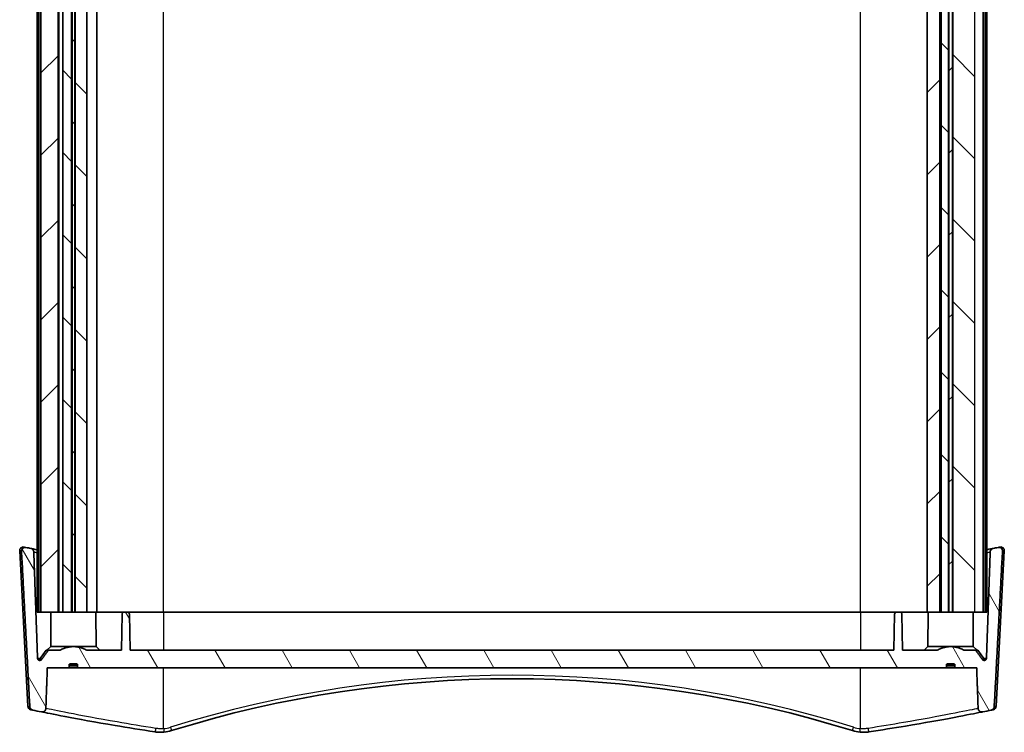
# Model space of a CAD drawing. Units: millimetres. Extents: x 14 to 3172, y 8 to 710.
# Drawn here: x 1015 to 1149, y 132 to 229 of the extents above; entities that cross this region are included whole.
import ezdxf

# ---------------------------------------------------------------- set-up
doc = ezdxf.new("R2010")
doc.units = ezdxf.units.MM
for name, color, linetype, lineweight in [('Hatch (ISO)', 1, 'Continuous', 18), ('Visible (ISO)', 7, 'Continuous', 35), ('Visible Narrow (ISO)', 7, 'Continuous', 25)]:
    doc.layers.add(name, color=color, linetype=linetype, lineweight=lineweight)
pattern_1 = [(45, (379.25, -12), (-5.61266, 5.61266), [])]
pattern_2 = [(135.0002, (379.25, -12), (-5.61264, -5.61268), [])]

msp = doc.modelspace()

# ---------------------------------------------------------------- hatches: boundary and pattern name
at = {"layer": 'Hatch (ISO)'}
h = msp.add_hatch(dxfattribs=at)
h.set_pattern_fill('ANSI31', color=256, scale=63.5, style=0)
h.set_pattern_definition(pattern_1)
h.paths.add_polyline_path([(1019.7728, 148.539), (1019.7728, 282.539), (1017.43, 282.539), (1017.43, 148.539)])
h = msp.add_hatch(dxfattribs=at)
h.set_pattern_fill('ANSI31', color=256, scale=63.5, angle=90.00021, style=0)
h.set_pattern_definition(pattern_2)
h.paths.add_polyline_path([(1020.4091, 282.539), (1020.4091, 148.539), (1021.6027, 148.539), (1021.6027, 282.539)])
h = msp.add_hatch(dxfattribs=at)
h.set_pattern_fill('ANSI31', color=256, scale=63.5, style=0)
h.set_pattern_definition(pattern_1)
h.paths.add_polyline_path([(1022.0295, 148.539), (1022.0295, 282.539), (1021.6604, 282.539), (1021.6604, 148.539)])
h = msp.add_hatch(dxfattribs=at)
h.set_pattern_fill('ANSI31', color=256, scale=63.5, angle=90.00021, style=0)
h.set_pattern_definition(pattern_2)
h.paths.add_polyline_path([(1022.0872, 282.539), (1022.0872, 148.539), (1023.6695, 148.539), (1023.6695, 282.539)])
h = msp.add_hatch(dxfattribs=at)
h.set_pattern_fill('ANSI31', color=256, scale=63.5, style=0)
h.set_pattern_definition(pattern_1)
h.paths.add_polyline_path([(1138.245, 148.539), (1139.9551, 148.539), (1139.9551, 282.539), (1138.245, 282.539)])
h = msp.add_hatch(dxfattribs=at)
h.set_pattern_fill('ANSI31', color=256, scale=63.5, angle=90.00021, style=0)
h.set_pattern_definition(pattern_2)
h.paths.add_polyline_path([(1140.145, 282.539), (1140.145, 148.539), (1141.1527, 148.539), (1141.1527, 282.539)])
h = msp.add_hatch(dxfattribs=at)
h.set_pattern_fill('ANSI31', color=256, scale=63.5, style=0)
h.set_pattern_definition(pattern_1)
h.paths.add_polyline_path([(1141.2104, 282.539), (1141.2104, 148.539), (1141.6795, 148.539), (1141.6795, 282.539)])
h = msp.add_hatch(dxfattribs=at)
h.set_pattern_fill('ANSI31', color=256, scale=63.5, angle=90.00021, style=0)
h.set_pattern_definition(pattern_2)
h.paths.add_polyline_path([(1141.7372, 282.539), (1141.7372, 148.539), (1144.7599, 148.539), (1144.7599, 282.539)])
h = msp.add_hatch(dxfattribs=at)
h.set_pattern_fill('ANSI31', color=256, scale=63.5, angle=75.000175, style=0)
h.set_pattern_definition([(120.0002, (379.25, -12), (-6.874064, -3.96877), [])])
edge = h.paths.add_edge_path()
edge.add_spline(control_points=[(1140.8859, 141.439), (1141.445, 141.5382), (1142.004, 141.439)], knot_values=[0, 0, 0, 0.11224972, 0.11224972, 0.11224972], weights=[1, 1.01612903, 1], degree=2, periodic=0)
edge.add_line((1142.004, 141.439), (1142.004, 140.939))
edge.add_line((1142.004, 140.939), (1144.9947, 140.939))
edge.add_line((1144.9947, 140.939), (1145.192, 135.3914))
edge.add_spline(control_points=[(1145.192, 135.3914), (1145.1936, 135.3455), (1145.2017, 135.3), (1145.2302, 135.2127), (1145.2506, 135.1712), (1145.3131, 135.0789), (1145.3602, 135.0325), (1145.4707, 134.9596), (1145.5332, 134.9342), (1145.6649, 134.9087), (1145.733, 134.9089), (1145.7991, 134.9222)], knot_values=[-0.08752062, -0.08752062, -0.08752062, -0.08752062, -0.07372977, -0.07372977, -0.05992404, -0.05992404, -0.04025687, -0.04025687, -0.02021452, -0.02021452, 0, 0, 0, 0], degree=3, periodic=0)
edge.add_ellipse((1081.645, 454.1192), major_axis=(319.197, 64.1541), ratio=1, start_angle=270, end_angle=270.21181)
edge.add_spline(control_points=[(1146.9786, 135.1616), (1147.0241, 135.1709), (1147.0681, 135.1863), (1147.1506, 135.2284), (1147.1889, 135.2549), (1147.2711, 135.3304), (1147.3103, 135.3835), (1147.3657, 135.5008), (1147.3817, 135.5639), (1147.3851, 135.6282)], knot_values=[-0.06672504, -0.06672504, -0.06672504, -0.06672504, -0.0528129, -0.0528129, -0.03893347, -0.03893347, -0.01933293, -0.01933293, 0, 0, 0, 0], degree=3, periodic=0)
edge.add_line((1147.3851, 135.6282), (1148.5118, 156.8395))
edge.add_spline(control_points=[(1148.5118, 156.8395), (1148.5146, 156.8936), (1148.5086, 156.9477), (1148.4792, 157.0519), (1148.456, 157.1013), (1148.3882, 157.1997), (1148.3409, 157.2457), (1148.2304, 157.3175), (1148.1681, 157.3423), (1148.0371, 157.3669), (1147.9696, 157.3661), (1147.904, 157.3525)], knot_values=[-0.09212061, -0.09212061, -0.09212061, -0.09212061, -0.07587052, -0.07587052, -0.05961086, -0.05961086, -0.03998795, -0.03998795, -0.02007557, -0.02007557, 0, 0, 0, 0], degree=3, periodic=0)
edge.add_ellipse((1081.645, 476.1192), major_axis=(-318.7667, -66.2591), ratio=1, start_angle=89.882471, end_angle=90, ccw=False)
edge.add_spline(control_points=[(1147.25, 157.2173), (1147.2032, 157.2076), (1147.1579, 157.1915), (1147.0732, 157.1473), (1147.0341, 157.1194), (1146.9522, 157.0415), (1146.914, 156.9878), (1146.8607, 156.8695), (1146.8458, 156.8062), (1146.8436, 156.7419)], knot_values=[-0.06756179, -0.06756179, -0.06756179, -0.06756179, -0.05322195, -0.05322195, -0.03890837, -0.03890837, -0.01931505, -0.01931505, 0, 0, 0, 0], degree=3, periodic=0)
edge.add_line((1146.8436, 156.7419), (1146.3285, 142.2205))
edge.add_spline(control_points=[(1146.3285, 142.2205), (1146.3273, 142.1862), (1146.3187, 142.1477), (1146.2915, 142.0826), (1146.2665, 142.0457), (1146.2134, 141.9932), (1146.1759, 141.9684), (1146.1062, 141.9398), (1146.0616, 141.931), (1146.0238, 141.931)], knot_values=[0.00103113, 0.00103113, 0.00103113, 0.00103113, 0.01104983, 0.01104983, 0.02219064, 0.02219064, 0.03344432, 0.03344432, 0.04479559, 0.04479559, 0.04479559, 0.04479559], degree=3, periodic=0)
edge.add_spline(control_points=[(1146.0238, 141.931), (1145.9859, 141.931), (1145.9414, 141.9398), (1145.8716, 141.9684), (1145.834, 141.9932), (1145.7964, 142.0304), (1145.7855, 142.043), (1145.7756, 142.0565)], knot_values=[0.04479559, 0.04479559, 0.04479559, 0.04479559, 0.05615006, 0.05615006, 0.06741113, 0.06741113, 0.07203327, 0.07203327, 0.07203327, 0.07203327], degree=3, periodic=0)
edge.add_spline(control_points=[(1145.7756, 142.0565), (1145.2957, 142.7163), (1144.8418, 143.339)], knot_values=[0, 0, 0, 0.15864609, 0.15864609, 0.15864609], weights=[1, 1.00040264, 1], degree=2, periodic=0)
edge.add_line((1144.8418, 143.339), (1143.2662, 143.339))
edge.add_spline(control_points=[(1143.2662, 143.339), (1141.445, 144.2535), (1139.6238, 143.339)], knot_values=[0, 0, 0, 0.37724848, 0.37724848, 0.37724848], weights=[1, 1.15979991, 1], degree=2, periodic=0)
edge.add_line((1139.6238, 143.339), (1134.8857, 143.339))
edge.add_line((1134.8857, 143.339), (1134.8001, 148.2443))
edge.add_ellipse((1134.5002, 148.239), major_axis=(-0.0052, 0.3), ratio=1, start_angle=270, end_angle=359)
edge.add_line((1134.5002, 148.539), (1134.0898, 148.539))
edge.add_ellipse((1134.0898, 148.239), major_axis=(-0.3, 0), ratio=1, start_angle=270, end_angle=359)
edge.add_line((1133.7898, 148.2443), (1133.7042, 143.339))
edge.add_line((1133.7042, 143.339), (1029.5857, 143.339))
edge.add_line((1029.5857, 143.339), (1029.5001, 148.2443))
edge.add_ellipse((1029.2002, 148.239), major_axis=(-0.0052, 0.3), ratio=1, start_angle=270, end_angle=359)
edge.add_line((1029.2002, 148.539), (1028.7898, 148.539))
edge.add_ellipse((1028.7898, 148.239), major_axis=(-0.3, 0), ratio=1, start_angle=270, end_angle=359)
edge.add_line((1028.4898, 148.2443), (1028.4042, 143.339))
edge.add_line((1028.4042, 143.339), (1023.6662, 143.339))
edge.add_spline(control_points=[(1023.6662, 143.339), (1021.845, 144.2535), (1020.0238, 143.339)], knot_values=[0, 0, 0, 0.37724848, 0.37724848, 0.37724848], weights=[1, 1.15979991, 1], degree=2, periodic=0)
edge.add_line((1020.0238, 143.339), (1018.4482, 143.339))
edge.add_spline(control_points=[(1018.4482, 143.339), (1017.9942, 142.7163), (1017.5143, 142.0565)], knot_values=[0, 0, 0, 0.15864609, 0.15864609, 0.15864609], weights=[1, 1.00040264, 1], degree=2, periodic=0)
edge.add_spline(control_points=[(1017.5143, 142.0565), (1017.5043, 142.0427), (1017.4931, 142.0299), (1017.4552, 141.9927), (1017.4177, 141.9681), (1017.3482, 141.9397), (1017.3038, 141.931), (1017.2662, 141.931)], knot_values=[0.10717457, 0.10717457, 0.10717457, 0.10717457, 0.11188968, 0.11188968, 0.12310345, 0.12310345, 0.13440957, 0.13440957, 0.13440957, 0.13440957], degree=3, periodic=0)
edge.add_spline(control_points=[(1017.2662, 141.931), (1017.2283, 141.931), (1017.1838, 141.9398), (1017.1141, 141.9684), (1017.0765, 141.9932), (1017.0234, 142.0457), (1016.9985, 142.0826), (1016.9713, 142.1477), (1016.9626, 142.1862), (1016.9614, 142.2205)], knot_values=[0.13440957, 0.13440957, 0.13440957, 0.13440957, 0.14576083, 0.14576083, 0.15701452, 0.15701452, 0.16815533, 0.16815533, 0.17817403, 0.17817403, 0.17817403, 0.17817403], degree=3, periodic=0)
edge.add_line((1016.9614, 142.2205), (1016.4464, 156.7419))
edge.add_spline(control_points=[(1016.4464, 156.7419), (1016.4447, 156.7876), (1016.4368, 156.8329), (1016.4086, 156.9201), (1016.3886, 156.9617), (1016.3263, 157.0553), (1016.2789, 157.1029), (1016.1681, 157.1776), (1016.1056, 157.2038), (1016.0399, 157.2173)], knot_values=[-0.06759605, -0.06759605, -0.06759605, -0.06759605, -0.05386379, -0.05386379, -0.04008465, -0.04008465, -0.02011622, -0.02011622, 0, 0, 0, 0], degree=3, periodic=0)
edge.add_ellipse((1081.645, 476.1192), major_axis=(-318.9019, 65.6051), ratio=1, start_angle=89.882471, end_angle=90, ccw=False)
edge.add_spline(control_points=[(1015.3859, 157.3525), (1015.3304, 157.3641), (1015.2734, 157.3664), (1015.1611, 157.3522), (1015.1065, 157.3359), (1014.9975, 157.2821), (1014.9453, 157.2424), (1014.8594, 157.1456), (1014.8265, 157.0896), (1014.7839, 156.9681), (1014.7747, 156.9038), (1014.7782, 156.8395)], knot_values=[-0.09207299, -0.09207299, -0.09207299, -0.09207299, -0.07507858, -0.07507858, -0.05812993, -0.05812993, -0.0386252, -0.0386252, -0.01931322, -0.01931322, 0, 0, 0, 0], degree=3, periodic=0)
edge.add_line((1014.7782, 156.8395), (1015.9048, 135.6282))
edge.add_spline(control_points=[(1015.9048, 135.6282), (1015.9072, 135.5839), (1015.9155, 135.5402), (1015.9435, 135.4559), (1015.9631, 135.4158), (1016.0246, 135.3234), (1016.0721, 135.2758), (1016.183, 135.2012), (1016.2455, 135.175), (1016.3113, 135.1616)], knot_values=[-0.0667605, -0.0667605, -0.0667605, -0.0667605, -0.05345315, -0.05345315, -0.0401016, -0.0401016, -0.02014332, -0.02014332, 0, 0, 0, 0], degree=3, periodic=0)
edge.add_ellipse((1081.645, 454.1192), major_axis=(318.9576, -65.3336), ratio=1, start_angle=270, end_angle=270.21181)
edge.add_spline(control_points=[(1017.4909, 134.9222), (1017.539, 134.9126), (1017.5883, 134.9098), (1017.686, 134.9182), (1017.734, 134.9293), (1017.8405, 134.9708), (1017.8963, 135.006), (1017.9903, 135.0951), (1018.028, 135.1478), (1018.0809, 135.2646), (1018.0957, 135.3274), (1018.0979, 135.3914)], knot_values=[-0.08746364, -0.08746364, -0.08746364, -0.08746364, -0.07274473, -0.07274473, -0.05806124, -0.05806124, -0.03846864, -0.03846864, -0.01919874, -0.01919874, 0, 0, 0, 0], degree=3, periodic=0)
edge.add_line((1018.0979, 135.3914), (1018.2953, 140.939))
edge.add_line((1018.2953, 140.939), (1021.2859, 140.939))
edge.add_line((1021.2859, 140.939), (1021.2859, 141.439))
edge.add_spline(control_points=[(1021.2859, 141.439), (1021.845, 141.5382), (1022.404, 141.439)], knot_values=[0, 0, 0, 0.11224972, 0.11224972, 0.11224972], weights=[1, 1.01612903, 1], degree=2, periodic=0)
edge.add_line((1022.404, 141.439), (1022.404, 140.939))
edge.add_line((1022.404, 140.939), (1140.8859, 140.939))
edge.add_line((1140.8859, 140.939), (1140.8859, 141.439))

# ---------------------------------------------------------------- linework, layer by layer
at = {"layer": 'Visible (ISO)'}
for p, q in [((1016.895, 148.539), (1016.895, 282.539)), ((1017.1407, 148.539), (1017.1407, 282.539)), ((1017.43, 148.539), (1017.43, 282.539)), ((1019.7728, 148.539), (1019.7728, 282.539)), ((1019.845, 148.539), (1019.845, 282.539)), ((1020.4091, 282.539), (1020.4091, 148.539)), ((1021.6027, 148.539), (1021.6027, 282.539)), ((1021.6604, 282.539), (1021.6604, 148.539)), ((1022.0295, 148.539), (1022.0295, 282.539)), ((1022.0872, 282.539), (1022.0872, 148.539)), ((1023.6695, 148.539), (1023.6695, 282.539)), ((1025.045, 148.539), (1025.045, 282.539)), ((1138.245, 282.539), (1138.245, 148.539)), ((1139.9551, 148.539), (1139.9551, 282.539)), ((1140.145, 282.539), (1140.145, 148.539)), ((1141.1527, 148.539), (1141.1527, 282.539)), ((1141.2104, 282.539), (1141.2104, 148.539)), ((1141.6795, 148.539), (1141.6795, 282.539)), ((1141.7372, 282.539), (1141.7372, 148.539)), ((1145.8599, 148.539), (1145.8599, 282.539)), ((1146.1492, 148.539), (1146.1492, 282.539)), ((1146.395, 148.539), (1146.395, 282.539)), ((1015.6405, 135.681), (1014.529, 156.8901)), ((1147.6494, 135.681), (1148.761, 156.8901)), ((1017.1407, 148.539), (1016.895, 148.539)), ((1017.1407, 148.539), (1017.43, 148.539)), ((1017.43, 148.539), (1019.7728, 148.539)), ((1018.795, 148.539), (1018.7539, 143.839)), ((1019.7728, 148.539), (1019.8508, 148.539)), ((1020.4091, 148.539), (1019.8508, 148.539)), ((1020.4091, 148.539), (1021.6027, 148.539)), ((1021.6027, 148.539), (1021.6357, 148.539)), ((1021.6357, 148.539), (1021.6604, 148.539)), ((1021.6604, 148.539), (1022.0295, 148.539)), ((1022.0295, 148.539), (1022.0542, 148.539)), ((1022.0542, 148.539), (1022.0872, 148.539)), ((1022.0872, 148.539), (1023.6695, 148.539)), ((1025.045, 148.539), (1023.6695, 148.539)), ((1024.895, 148.539), (1024.936, 143.839)), ((1025.045, 148.539), (1028.7898, 148.539)), ((1028.4898, 148.2443), (1028.4042, 143.339)), ((1029.2002, 148.539), (1028.7898, 148.539)), ((1029.2002, 148.539), (1034.145, 148.539)), ((1029.5857, 143.339), (1029.5001, 148.2443)), ((1034.145, 148.539), (1129.145, 148.539)), ((1129.145, 148.539), (1134.0898, 148.539)), ((1133.7898, 148.2443), (1133.7042, 143.339)), ((1134.5002, 148.539), (1134.0898, 148.539)), ((1134.5002, 148.539), (1138.245, 148.539)), ((1134.8857, 143.339), (1134.8001, 148.2443)), ((1138.245, 148.539), (1139.9551, 148.539)), ((1138.395, 148.539), (1138.3539, 143.839)), ((1140.145, 148.539), (1139.9551, 148.539)), ((1140.145, 148.539), (1141.1527, 148.539)), ((1141.1527, 148.539), (1141.1878, 148.539)), ((1141.1878, 148.539), (1141.2104, 148.539)), ((1141.2104, 148.539), (1141.6795, 148.539)), ((1141.6795, 148.539), (1141.7021, 148.539)), ((1141.7021, 148.539), (1141.7372, 148.539)), ((1141.7372, 148.539), (1144.7599, 148.539)), ((1144.495, 148.539), (1144.536, 143.839)), ((1144.7599, 148.539), (1145.8599, 148.539)), ((1145.8599, 148.539), (1146.1492, 148.539)), ((1146.395, 148.539), (1146.1492, 148.539)), ((1018.7539, 143.839), (1018.2496, 143.339)), ((1018.7539, 143.839), (1024.936, 143.839)), ((1024.936, 143.839), (1025.4403, 143.339)), ((1138.3539, 143.839), (1137.8496, 143.339)), ((1138.3539, 143.839), (1144.536, 143.839)), ((1144.536, 143.839), (1145.0403, 143.339)), ((1018.145, 143.339), (1017.2279, 142.0565)), ((1018.4482, 143.339), (1018.145, 143.339)), ((1020.0238, 143.339), (1018.4482, 143.339)), ((1028.4042, 143.339), (1023.6662, 143.339)), ((1133.7042, 143.339), (1029.5857, 143.339)), ((1139.6238, 143.339), (1134.8857, 143.339)), ((1144.8418, 143.339), (1143.2662, 143.339)), ((1145.145, 143.339), (1144.8418, 143.339)), ((1145.145, 143.339), (1146.0621, 142.0565)), ((1021.2859, 140.939), (1021.2859, 141.439)), ((1022.404, 141.3897), (1021.2859, 141.3897)), ((1022.404, 141.1897), (1021.2859, 141.1897)), ((1022.404, 141.439), (1022.404, 140.939)), ((1140.8859, 140.939), (1140.8859, 141.439)), ((1142.004, 141.3897), (1140.8859, 141.3897)), ((1142.004, 141.1897), (1140.8859, 141.1897)), ((1142.004, 141.439), (1142.004, 140.939)), ((1018.2953, 140.939), (1021.2859, 140.939)), ((1022.404, 140.939), (1021.2859, 140.939)), ((1022.404, 140.939), (1140.8859, 140.939)), ((1142.004, 140.939), (1140.8859, 140.939)), ((1142.004, 140.939), (1144.9947, 140.939))]:
    msp.add_line(p, q, dxfattribs=at)
for centre, radius, start, end in [((1015.0283, 156.9163), 0.5, 78.211745, 183), ((1081.645, 476.1192), 325.5802, 258.257666, 258.375196), ((1081.645, 476.1192), 325.5802, 281.624804, 281.742334), ((1148.2616, 156.9163), 0.5, 357, 101.788255), ((1028.7898, 148.239), 0.3, 90, 179), ((1029.2002, 148.239), 0.3, 1, 90), ((1134.0898, 148.239), 0.3, 90, 179), ((1134.5002, 148.239), 0.3, 1, 90), ((1016.9838, 142.231), 0.3, 297.817417, 324.432228), ((1146.3061, 142.231), 0.3, 215.567772, 242.182583), ((1081.645, -16.3815), 155.8205, 72.669871, 107.330129), ((1016.1398, 135.7072), 0.5, 183, 258.375041), ((1147.1501, 135.7072), 0.5, 281.624959, 357), ((1081.645, 454.1192), 325.5802, 258.423953, 258.635763), ((1081.645, 454.1192), 325.5802, 281.364237, 281.576047), ((1033.7403, 137.1385), 5, 275.15996, 287.330129), ((1129.5497, 137.1385), 5, 252.669871, 264.84004)]:
    msp.add_arc(centre, radius, start, end, dxfattribs=at)
for points, knots in [([(1015.3859, 157.3525), (1015.3304, 157.3641), (1015.2734, 157.3664), (1015.1611, 157.3522), (1015.1065, 157.3359), (1014.9975, 157.2821), (1014.9453, 157.2424), (1014.8594, 157.1456), (1014.8265, 157.0896), (1014.7839, 156.9681), (1014.7747, 156.9038), (1014.7782, 156.8395)], [-0.0920729859, -0.0920729859, -0.0920729859, -0.0920729859, -0.075078583, -0.075078583, -0.0581299347, -0.0581299347, -0.0386251956, -0.0386251956, -0.0193132157, -0.0193132157, 0, 0, 0, 0]), ([(1016.4464, 156.7419), (1016.4447, 156.7876), (1016.4368, 156.8329), (1016.4086, 156.9201), (1016.3886, 156.9617), (1016.3263, 157.0553), (1016.2789, 157.1029), (1016.1681, 157.1776), (1016.1056, 157.2038), (1016.0399, 157.2173)], [-0.0675960474, -0.0675960474, -0.0675960474, -0.0675960474, -0.05386379, -0.05386379, -0.0400846452, -0.0400846452, -0.0201162163, -0.0201162163, 0, 0, 0, 0]), ([(1016.8953, 157.0425), (1016.7503, 157.0719), (1016.6189, 157.0987), (1016.3103, 157.1617), (1016.1567, 157.1932), (1016.041, 157.2169)], [2.271003556, 2.271003556, 2.271003556, 2.271003556, 2.397729079, 2.397729079, 2.604283139, 2.604283139, 2.604283139, 2.604283139]), ([(1147.25, 157.2173), (1147.2032, 157.2076), (1147.1579, 157.1915), (1147.0732, 157.1473), (1147.0341, 157.1194), (1146.9522, 157.0415), (1146.914, 156.9878), (1146.8607, 156.8695), (1146.8458, 156.8062), (1146.8436, 156.7419)], [-0.0675617884, -0.0675617884, -0.0675617884, -0.0675617884, -0.0532219513, -0.0532219513, -0.0389083718, -0.0389083718, -0.0193150539, -0.0193150539, 0, 0, 0, 0]), ([(1148.1582, 157.4053), (1148.1587, 157.4055), (1148.1091, 157.3952), (1147.9784, 157.368), (1147.9435, 157.3607), (1147.904, 157.3525)], [3.014580638, 3.014580638, 3.014580638, 3.014580638, 3.253753754, 3.253753754, 3.326045517, 3.326045517, 3.326045517, 3.326045517]), ([(1148.5118, 156.8395), (1148.5146, 156.8936), (1148.5086, 156.9477), (1148.4792, 157.0519), (1148.456, 157.1013), (1148.3882, 157.1997), (1148.3409, 157.2457), (1148.2304, 157.3175), (1148.1681, 157.3423), (1148.0371, 157.3669), (1147.9696, 157.3661), (1147.904, 157.3525)], [-0.0921206106, -0.0921206106, -0.0921206106, -0.0921206106, -0.0758705229, -0.0758705229, -0.0596108639, -0.0596108639, -0.0399879499, -0.0399879499, -0.0200755733, -0.0200755733, 0, 0, 0, 0]), ([(1017.5143, 142.0565), (1017.5043, 142.0427), (1017.4931, 142.0299), (1017.4552, 141.9927), (1017.4177, 141.9681), (1017.3482, 141.9397), (1017.3038, 141.931), (1017.2283, 141.931), (1017.1838, 141.9398), (1017.1141, 141.9684), (1017.0765, 141.9932), (1017.0234, 142.0457), (1016.9985, 142.0826), (1016.9713, 142.1477), (1016.9626, 142.1862), (1016.9614, 142.2205)], [0.1071745739, 0.1071745739, 0.1071745739, 0.1071745739, 0.1118896786, 0.1118896786, 0.1231034519, 0.1231034519, 0.1344095662, 0.1344095662, 0.145760833, 0.145760833, 0.1570145218, 0.1570145218, 0.168155328, 0.168155328, 0.1781740263, 0.1781740263, 0.1781740263, 0.1781740263]), ([(1146.3285, 142.2205), (1146.3273, 142.1862), (1146.3187, 142.1477), (1146.2915, 142.0826), (1146.2665, 142.0457), (1146.2134, 141.9932), (1146.1759, 141.9684), (1146.1062, 141.9398), (1146.0616, 141.931), (1145.9859, 141.931), (1145.9414, 141.9398), (1145.8716, 141.9684), (1145.834, 141.9932), (1145.7964, 142.0304), (1145.7855, 142.043), (1145.7756, 142.0565)], [0.0010311315, 0.0010311315, 0.0010311315, 0.0010311315, 0.0110498298, 0.0110498298, 0.022190636, 0.022190636, 0.0334443248, 0.0334443248, 0.0447955916, 0.0447955916, 0.0561500614, 0.0561500614, 0.0674111341, 0.0674111341, 0.0720332691, 0.0720332691, 0.0720332691, 0.0720332691]), ([(1015.9048, 135.6282), (1015.9072, 135.5839), (1015.9155, 135.5402), (1015.9435, 135.4559), (1015.9631, 135.4158), (1016.0246, 135.3234), (1016.0721, 135.2758), (1016.183, 135.2012), (1016.2455, 135.175), (1016.3113, 135.1616)], [-0.0667605001, -0.0667605001, -0.0667605001, -0.0667605001, -0.0534531509, -0.0534531509, -0.0401015969, -0.0401015969, -0.0201433243, -0.0201433243, 0, 0, 0, 0]), ([(1146.9786, 135.1616), (1147.0241, 135.1709), (1147.0681, 135.1863), (1147.1506, 135.2284), (1147.1889, 135.2549), (1147.2711, 135.3304), (1147.3103, 135.3835), (1147.3657, 135.5008), (1147.3817, 135.5639), (1147.3851, 135.6282)], [-0.0667250441, -0.0667250441, -0.0667250441, -0.0667250441, -0.0528129031, -0.0528129031, -0.0389334729, -0.0389334729, -0.0193329329, -0.0193329329, 0, 0, 0, 0]), ([(1017.4909, 134.9222), (1017.539, 134.9126), (1017.5883, 134.9098), (1017.686, 134.9182), (1017.734, 134.9293), (1017.8405, 134.9708), (1017.8963, 135.006), (1017.9903, 135.0951), (1018.028, 135.1478), (1018.0809, 135.2646), (1018.0957, 135.3274), (1018.0979, 135.3914)], [-0.0874636384, -0.0874636384, -0.0874636384, -0.0874636384, -0.0727447337, -0.0727447337, -0.0580612439, -0.0580612439, -0.0384686424, -0.0384686424, -0.0191987397, -0.0191987397, 0, 0, 0, 0]), ([(1017.4909, 134.9222), (1017.4956, 134.9213), (1017.5004, 134.9203), (1018.001, 134.8197), (1019.1142, 134.5961), (1022.4923, 133.9525), (1024.8656, 133.5168), (1029.2649, 132.7754), (1031.1169, 132.4781), (1032.9931, 132.1946)], [-2.25001756, -2.25001756, -2.25001756, -2.25001756, -2.24223989, -2.24223989, -1.44887293, -1.44887293, -0.56969861, -0.56969861, 0, 0, 0, 0]), ([(1130.2968, 132.1946), (1132.0043, 132.4526), (1133.692, 132.722), (1137.835, 133.414), (1140.1396, 133.8315), (1143.6377, 134.4908), (1144.8839, 134.739), (1145.6399, 134.8903), (1145.7261, 134.9075), (1145.7985, 134.922)], [-5.23263112, -5.23263112, -5.23263112, -5.23263112, -4.71417606, -4.71417606, -3.88464798, -3.88464798, -3.10191583, -3.10191583, -2.98265511, -2.98265511, -2.98265511, -2.98265511]), ([(1145.192, 135.3914), (1145.1936, 135.3455), (1145.2017, 135.3), (1145.2302, 135.2127), (1145.2506, 135.1712), (1145.3131, 135.0789), (1145.3602, 135.0325), (1145.4707, 134.9596), (1145.5332, 134.9342), (1145.6649, 134.9087), (1145.733, 134.9089), (1145.7991, 134.9222)], [-0.0875206235, -0.0875206235, -0.0875206235, -0.0875206235, -0.0737297667, -0.0737297667, -0.0599240425, -0.0599240425, -0.0402568697, -0.0402568697, -0.0202145235, -0.0202145235, 0, 0, 0, 0]), ([(1146.9786, 135.1616), (1147.0213, 135.1703), (1147.0591, 135.1781), (1147.1977, 135.2065), (1147.2498, 135.2171), (1147.249, 135.2168)], [2.527550135, 2.527550135, 2.527550135, 2.527550135, 2.601107194, 2.601107194, 2.839203013, 2.839203013, 2.839203013, 2.839203013]), ([(1032.9931, 132.1946), (1033.1906, 132.1648), (1033.3901, 132.1467), (1033.7901, 132.1347), (1033.9906, 132.1407), (1034.1899, 132.1587)], [-0.108103064, -0.108103064, -0.108103064, -0.108103064, -0.054051532, -0.054051532, 0, 0, 0, 0]), ([(1129.1, 132.1587), (1129.2994, 132.1407), (1129.4999, 132.1347), (1129.8998, 132.1467), (1130.0994, 132.1648), (1130.2968, 132.1946)], [-0.108103064, -0.108103064, -0.108103064, -0.108103064, -0.054051532, -0.054051532, 0, 0, 0, 0])]:
    msp.add_open_spline(points, degree=3, knots=knots, dxfattribs=at)
for points in [[(1015.3859, 157.3525), (1015.2161, 157.3878), (1015.1309, 157.4056), (1015.1308, 157.4056)], [(1147.2499, 157.2172), (1147.0621, 157.1786), (1146.774, 157.1193), (1146.393, 157.0419)], [(1016.0392, 135.2174), (1016.0393, 135.2174), (1016.1304, 135.1986), (1016.3113, 135.1616)]]:
    msp.add_open_spline(points, degree=3, dxfattribs=at)
for points, weights in [([(1014.7782, 156.8395), (1015.3579, 145.9161), (1015.9048, 135.6282)], [1.00000453133, 1.00050659406, 1.00013427148]), ([(1016.9614, 142.2205), (1016.7076, 149.374), (1016.4464, 156.7419)], [1, 1.0001064386, 1.0000014954]), ([(1146.8436, 156.7419), (1146.5824, 149.374), (1146.3285, 142.2205)], [1.00000149539, 1.00010643799, 1]), ([(1147.3851, 135.6282), (1147.932, 145.9161), (1148.5118, 156.8395)], [1.00013430189, 1.00050661017, 1.00000453147]), ([(1023.6662, 143.339), (1021.845, 144.2535), (1020.0238, 143.339)], [1, 1.15979990726, 1]), ([(1143.2662, 143.339), (1141.445, 144.2535), (1139.6238, 143.339)], [1, 1.15979990726, 1]), ([(1018.4482, 143.339), (1017.9942, 142.7163), (1017.5143, 142.0565)], [1, 1.00040264187, 1]), ([(1145.7756, 142.0565), (1145.2957, 142.7163), (1144.8418, 143.339)], [1, 1.00040264187, 1]), ([(1021.2859, 141.439), (1021.845, 141.5382), (1022.404, 141.439)], [1, 1.01612903226, 1]), ([(1140.8859, 141.439), (1141.445, 141.5382), (1142.004, 141.439)], [1, 1.01612903226, 1]), ([(1018.0979, 135.3914), (1018.1972, 138.1824), (1018.2953, 140.939)], [1.0000190115, 1.00002795155, 1]), ([(1144.9947, 140.939), (1145.0927, 138.1824), (1145.192, 135.3914)], [1, 1.00002795134, 1.0000190129])]:
    msp.add_rational_spline(points, weights, degree=2, dxfattribs=at)
at = {"layer": 'Visible Narrow (ISO)'}
for p, q in [((1034.145, 148.539), (1034.145, 282.539)), ((1129.145, 148.539), (1129.145, 282.539)), ((1144.7599, 148.539), (1144.7599, 282.539)), ((1034.145, 148.539), (1034.145, 143.339)), ((1129.145, 148.539), (1129.145, 143.339)), ((1017.3452, 142.2205), (1016.9614, 142.2205)), ((1017.2279, 142.0565), (1017.5143, 142.0565)), ((1145.7756, 142.0565), (1146.0621, 142.0565)), ((1146.3285, 142.2205), (1145.9448, 142.2205)), ((1034.145, 132.6392), (1034.145, 140.939)), ((1129.145, 132.6392), (1129.145, 140.939))]:
    msp.add_line(p, q, dxfattribs=at)
for centre, radius, start, end in [((1081.645, -16.3989), 156.3205, 72.669871, 107.330129), ((1033.7403, 137.121), 4.5, 275.15996, 287.330129), ((1129.5497, 137.121), 4.5, 252.669871, 264.84004)]:
    msp.add_arc(centre, radius, start, end, dxfattribs=at)
for centre, major_axis, ratio, start_param, end_param in [((1033.0678, 132.689), (-0.0747, -0.4944), 0.06807657, 0, 1.54578299), ((1034.145, 132.6567), (0.045, -0.498), 0.00314064, 4.74715405, 6.28318531), ((1035.0807, 132.8427), (0.1489, -0.4773), 0.01040153, 4.74571036, 6.28318531), ((1128.2092, 132.8427), (-0.1489, -0.4773), 0.01040153, 0, 1.53747495), ((1129.145, 132.6567), (-0.045, -0.498), 0.00314064, 0, 1.53603126), ((1130.2221, 132.689), (0.0747, -0.4944), 0.06807657, 4.73740231, 6.28318531)]:
    msp.add_ellipse(centre, major_axis=major_axis, ratio=ratio, start_param=start_param, end_param=end_param, dxfattribs=at)
for points in [[(1014.5294, 156.89), (1014.5294, 156.8899), (1014.6125, 156.8731), (1014.7782, 156.8395)], [(1146.3935, 156.647), (1146.5785, 156.6858), (1146.729, 156.7176), (1146.8434, 156.7419)], [(1015.9048, 135.6282), (1015.7291, 135.6633), (1015.6408, 135.6809), (1015.6406, 135.681)]]:
    msp.add_open_spline(points, degree=3, dxfattribs=at)
for points, knots in [([(1016.4474, 156.7415), (1016.5583, 156.7182), (1016.7032, 156.6877), (1016.8861, 156.6493), (1016.8905, 156.6484), (1016.895, 156.6474)], [-2.595527064, -2.595527064, -2.595527064, -2.595527064, -2.397729079, -2.397729079, -2.392858228, -2.392858228, -2.392858228, -2.392858228]), ([(1148.5118, 156.8395), (1148.5469, 156.8466), (1148.5783, 156.853), (1148.7092, 156.8796), (1148.7602, 156.8898), (1148.7597, 156.8897)], [-3.318043672, -3.318043672, -3.318043672, -3.318043672, -3.253753754, -3.253753754, -3.014580638, -3.014580638, -3.014580638, -3.014580638]), ([(1147.6475, 135.6804), (1147.6483, 135.6806), (1147.5948, 135.6701), (1147.4565, 135.6425), (1147.4228, 135.6357), (1147.3851, 135.6282)], [-2.839203013, -2.839203013, -2.839203013, -2.839203013, -2.601107194, -2.601107194, -2.536047623, -2.536047623, -2.536047623, -2.536047623]), ([(1033.0996, 132.6715), (1031.2816, 132.9546), (1029.4871, 133.2514), (1025.2246, 133.9917), (1022.9254, 134.4268), (1019.6567, 135.0686), (1018.5798, 135.2916), (1018.0979, 135.3914)], [0, 0, 0, 0, 0.56969861, 0.56969861, 1.44887293, 1.44887293, 2.24036546, 2.24036546, 2.24036546, 2.24036546]), ([(1145.1915, 135.3912), (1145.1251, 135.3775), (1145.0473, 135.3614), (1144.3229, 135.212), (1143.1158, 134.9642), (1139.727, 134.306), (1137.4943, 133.8891), (1133.4801, 133.1981), (1131.8449, 132.9292), (1130.1903, 132.6715)], [2.99230722, 2.99230722, 2.99230722, 2.99230722, 3.10191583, 3.10191583, 3.88464798, 3.88464798, 4.71417606, 4.71417606, 5.23263112, 5.23263112, 5.23263112, 5.23263112]), ([(1034.145, 132.6392), (1033.9708, 132.623), (1033.7957, 132.6176), (1033.4463, 132.6284), (1033.2721, 132.6447), (1033.0996, 132.6715)], [0, 0, 0, 0, 0.054051532, 0.054051532, 0.108103064, 0.108103064, 0.108103064, 0.108103064]), ([(1130.1903, 132.6715), (1130.0179, 132.6447), (1129.8436, 132.6284), (1129.4942, 132.6176), (1129.3191, 132.623), (1129.145, 132.6392)], [0, 0, 0, 0, 0.054051532, 0.054051532, 0.108103064, 0.108103064, 0.108103064, 0.108103064])]:
    msp.add_open_spline(points, degree=3, knots=knots, dxfattribs=at)

doc.saveas('drawing.dxf')
